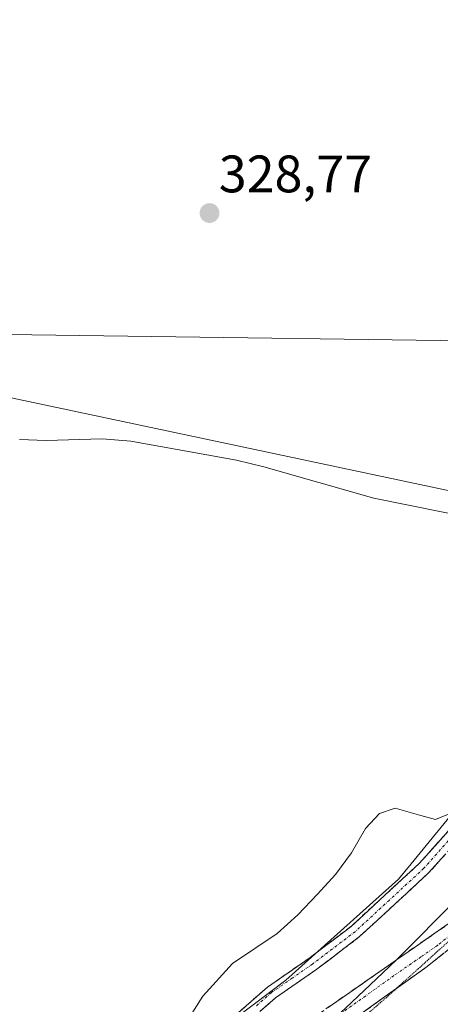
# Model space of a CAD drawing. Units: metres. Extents: x 611486 to 614956, y 4689996 to 4692364.
# Drawn here: x 612173 to 612253, y 4691259 to 4691446 of the extents above; entities that cross this region are included whole.
import ezdxf
from ezdxf.enums import TextEntityAlignment as Align

# ---------------------------------------------------------------- set-up
doc = ezdxf.new("R2010")
doc.units = ezdxf.units.M
doc.header["$MEASUREMENT"] = 0
for name, pattern in [('TRAZO_Y_PUNTO', [1, 0.5, -0.25, 0, -0.25]), ('TRAZOS2', [0.375, 0.25, -0.125]), ('TRAZOSX2', [1.5, 1, -0.5])]:
    doc.linetypes.add(name, pattern=pattern)
for name, color, linetype, lineweight in [('Camino', 19, 'TRAZOSX2', 0), ('Camino Cxs', 19, 'Continuous', 0), ('Camino eje', 19, 'TRAZO_Y_PUNTO', 0), ('Carátula', 7, 'Continuous', 5), ('Cultivos herbáceos CxS', 92, 'Continuous', 0), ('Depósito de residuos', 6, 'Continuous', 0), ('Depósito de residuos Cxs', 6, 'Continuous', 0), ('Matorral CxS', 135, 'Continuous', 0), ('Punto de cota en terreno', 7, 'Continuous', 0), ('Rótulo de punto de cota en terreno', 19, 'Continuous', 0), ('Suelo desnudo CxS', 43, 'Continuous', 0), ('Tendido', 6, 'Continuous', 0), ('Vía pecuaria', 92, 'Continuous', 13), ('Vía pecuaria CxS', 92, 'Continuous', 13), ('Vía pecuaria eje', 92, 'TRAZOS2', 0)]:
    doc.layers.add(name, color=color, linetype=linetype, lineweight=lineweight)
doc.styles.add('Arial', font='txt', dxfattribs={"height": 0.2})

# ---------------------------------------------------------------- blocks, each defined once
blk = doc.blocks.new('*U151')
at = {"layer": 'Cultivos herbáceos CxS', "color": 92, "linetype": 'Continuous', "lineweight": 0}
blk.add_polyline3d([(612322.16, 4691500.76, 328.05), (612324.93, 4691446.29, 328.22), (612319.39, 4691403.83, 326.03), (612296.31, 4691362.28, 327.14), (612280.52, 4691338.59, 328.19), (612280.4, 4691340.29, 328.3), (612280.44, 4691340.66, 328.31), (612280.26, 4691343.35, 328.44), (612280.17, 4691343.45, 328.45), (612279.85, 4691347.92, 328.51), (612261.52, 4691355.39, 328.53), (612099.18, 4691389.8, 328.4)], dxfattribs=at)
blk = doc.blocks.new('*U156')
at = {"layer": 'Matorral CxS', "color": 135, "linetype": 'Continuous', "lineweight": 0}
blk.add_polyline3d([(612163.4051, 4691230.4605, 326.4865), (612180.7189, 4691225.3679, 325.6892), (612194.9775, 4691242.3419, 326.7112), (612223.4387, 4691263.8393, 327.2868), (612244.9017, 4691283.0449, 327.334), (612247.2831, 4691285.9477, 327.3428), (612262.9733, 4691305.0731, 327.3371), (612277.9767, 4691323.3573, 326.8676), (612280.2497, 4691336.9911, 328.0836), (612280.5165, 4691338.5927, 328.1922), (612296.3113, 4691362.2841, 327.1392), (612319.3907, 4691403.8253, 326.0294), (612324.9301, 4691446.2903, 328.2174), (612322.1613, 4691500.7561, 328.0477)], dxfattribs=at)
blk = doc.blocks.new('5PATER')
at = {"layer": 'Carátula', "linetype": 'Continuous', "lineweight": 5}
h = blk.add_hatch(color=250, dxfattribs=at)
edge = h.paths.add_edge_path()
edge.add_ellipse((0, 0.01), major_axis=(-1.33, -1.34), ratio=0.999422, start_angle=0, end_angle=360)

msp = doc.modelspace()

# ---------------------------------------------------------------- linework, layer by layer
at = {"layer": 'Camino', "color": 19, "linetype": 'TRAZOSX2', "lineweight": 0}
for points in [[(612244.49, 4691267.67), (612247.92, 4691270.06), (612254.35, 4691274.51), (612258.98, 4691279.04), (612266.06, 4691285.67), (612276.23, 4691297.52), (612286.22, 4691308.98), (612294.89, 4691319.33), (612303.47, 4691330.33), (612309.23, 4691338.1), (612322.7, 4691354.39), (612328.27, 4691362.39), (612333.86, 4691370.15), (612344.77, 4691390.35), (612350.14, 4691401.86), (612352.16, 4691406.23), (612356.07, 4691413.93), (612361.21, 4691425.13)], [(612356.08, 4691402.2), (612353.59, 4691399.43), (612348.26, 4691388.73), (612337.22, 4691367.8), (612332.2, 4691359.8), (612326.44, 4691351.54), (612312.85, 4691335.1), (612306.49, 4691327.42), (612297.95, 4691316.77), (612288.69, 4691306.5), (612279.07, 4691294.82), (612270.45, 4691285.2), (612260.49, 4691274.97), (612256.81, 4691271.6), (612250.37, 4691266.44), (612244.45, 4691262.21)], [(612181.83, 4691220.95), (612184.11, 4691227.37), (612186.11, 4691231.94), (612186.9, 4691233.36), (612190.16, 4691237.39), (612193.72, 4691240.59), (612208.3, 4691251.62), (612213.96, 4691257.22), (612219.96, 4691262.48), (612227.85, 4691267.95), (612235.87, 4691274.06), (612248.82, 4691285.99), (612257.93, 4691296.23), (612264, 4691304.07), (612268.78, 4691311.01), (612275.22, 4691322.19), (612278.66, 4691329.38), (612281.28, 4691335.8), (612282.36, 4691340.68), (612282.79, 4691346.03), (612284.06, 4691345.93)], [(612284.06, 4691345.93), (612285.32, 4691345.83), (612284.87, 4691340.3), (612283.71, 4691335.04), (612280.97, 4691328.35), (612277.46, 4691321), (612270.92, 4691309.66), (612266.05, 4691302.57), (612259.88, 4691294.6), (612250.63, 4691284.21), (612237.5, 4691272.12), (612229.34, 4691265.9), (612221.53, 4691260.48), (612215.69, 4691255.37), (612209.96, 4691249.7), (612195.34, 4691238.63), (612192, 4691235.63), (612190.3, 4691233.53), (612190.25, 4691232.55), (612190.68, 4691231.86), (612191.98, 4691231.37)], [(612191.98, 4691231.37), (612205.88, 4691241.3), (612213.97, 4691246.91), (612227.41, 4691255.81), (612244.49, 4691267.67)], [(612244.45, 4691262.21), (612230.08, 4691251.93), (612222.68, 4691247.03)]]:
    msp.add_lwpolyline(points, dxfattribs=at)
at = {"layer": 'Camino Cxs', "color": 19, "linetype": 'Continuous', "lineweight": 0}
for points in [[(612213.96, 4691257.22, 327.16), (612216.96, 4691259.85, 327.29), (612219.96, 4691262.48, 327.42), (612223.91, 4691265.22, 327.45), (612227.85, 4691267.95, 327.53), (612230.52, 4691269.99, 327.55), (612233.2, 4691272.02, 327.64), (612235.87, 4691274.06, 327.65), (612239.11, 4691277.04, 327.84), (612242.35, 4691280.03, 327.59), (612245.58, 4691283.01, 327.52), (612248.82, 4691285.99, 327.5), (612251.86, 4691289.4, 327.45), (612254.89, 4691292.82, 327.43)], [(612253.71, 4691287.67, 327.24), (612250.63, 4691284.21, 327.3), (612247.35, 4691281.19, 327.3), (612244.07, 4691278.17, 327.36), (612240.78, 4691275.14, 327.45), (612237.5, 4691272.12, 327.37), (612234.78, 4691270.05, 327.43), (612232.06, 4691267.97, 327.37), (612229.34, 4691265.9, 327.39), (612225.44, 4691263.19, 327.34), (612221.53, 4691260.48, 327.3), (612218.61, 4691257.93, 327.16)], [(612231.51, 4691258.66, 325.9), (612235.61, 4691261.51, 326), (612239.72, 4691264.36, 325.83), (612243.82, 4691267.21, 325.8), (612244.49, 4691267.67, 325.76), (612247.92, 4691270.06, 325.55), (612251.14, 4691272.29, 325.37), (612254.35, 4691274.51, 325.21)], [(612253.59, 4691269.02, 325.09), (612250.37, 4691266.44, 325.13), (612246.31, 4691263.54, 325.18), (612242.25, 4691260.64, 325.37), (612238.2, 4691257.73, 325.58)]]:
    msp.add_polyline3d(points, dxfattribs=at)
at = {"layer": 'Camino eje', "color": 19, "linetype": 'TRAZO_Y_PUNTO', "lineweight": 0}
for points in [[(612284.06, 4691345.93), (612283.84, 4691343.26), (612283.62, 4691340.49), (612282.5, 4691335.42), (612281.13, 4691332.08), (612279.82, 4691328.87), (612278.1, 4691325.27), (612276.34, 4691321.6), (612273.12, 4691316.01), (612269.85, 4691310.34), (612267.42, 4691306.79), (612265.03, 4691303.32), (612258.91, 4691295.42), (612254.35, 4691290.3), (612249.73, 4691285.1), (612243.16, 4691279.06), (612236.69, 4691273.09), (612228.6, 4691266.93), (612224.69, 4691264.22), (612220.75, 4691261.48), (612217.75, 4691258.85)], [(612260.67, 4691277.88), (612259.74, 4691277.01), (612257.42, 4691274.74), (612255.58, 4691273.06), (612252.36, 4691270.48), (612249.15, 4691268.25), (612244.02, 4691264.69), (612233.87, 4691257.43), (612233.1, 4691256.89)]]:
    msp.add_lwpolyline(points, dxfattribs=at)
at = {"layer": 'Cultivos herbáceos CxS', "color": 92, "linetype": 'Continuous', "lineweight": 0}
msp.add_polyline3d([(612280.52, 4691338.59, 328.19), (612280.4, 4691340.29, 328.3), (612280.44, 4691340.66, 328.31), (612280.26, 4691343.35, 328.44), (612280.17, 4691343.45, 328.45), (612279.85, 4691347.92, 328.51), (612261.52, 4691355.39, 328.53), (612099.18, 4691389.8, 328.4), (611983.77, 4691411.07, 327.68), (611976.61, 4691412.39, 327.21), (611972.1, 4691407.87, 327.32), (611972.64, 4691405.69, 327.19), (611972, 4691404.82, 327.14), (611971.91, 4691402.37, 327.01), (611973.87, 4691399.46, 326.83), (611974.29, 4691399.08, 326.81), (611976.05, 4691392.05, 326.75), (612022.36, 4691351.95, 326.91), (612073.2, 4691278.53, 326.09), (612090.14, 4691261.58, 326.54)], dxfattribs=at)
at = {"layer": 'Depósito de residuos', "color": 6, "linetype": 'Continuous', "lineweight": 0}
for points in [[(612172.8, 4691366.6, 328.14), (612177.89, 4691366.46, 328.61), (612188.57, 4691366.76, 328.58), (612194.01, 4691366.28, 328.52), (612214.08, 4691362.69, 328.54), (612219.26, 4691361.44, 328.49), (612240.19, 4691355.5, 328.49), (612266.28, 4691350.23, 328.5)], [(612255.14, 4691295.73, 327.52), (612251.92, 4691294.37, 327.68), (612249.14, 4691295.14, 327.72), (612244.26, 4691296.51, 327.95), (612241.3, 4691295.5, 328.83), (612238.6, 4691292.67, 328.92), (612235.98, 4691288.01, 328.82), (612232.94, 4691283.94, 327.36), (612229.51, 4691280.18, 327.24), (612225.78, 4691276.25, 326.4), (612221.82, 4691272.69, 326.04), (612213.33, 4691267.01, 326.08), (612207.67, 4691260.76, 327.13), (612203.94, 4691254.91, 327.25)]]:
    msp.add_polyline3d(points, dxfattribs=at)
at = {"layer": 'Depósito de residuos Cxs', "color": 6, "linetype": 'Continuous', "lineweight": 0}
for points in [[(612172.8, 4691366.6, 328.14), (612177.89, 4691366.46, 328.61), (612188.57, 4691366.76, 328.58), (612194.01, 4691366.28, 328.52), (612214.08, 4691362.69, 328.54), (612219.26, 4691361.44, 328.49), (612240.19, 4691355.5, 328.49), (612266.28, 4691350.23, 328.5)], [(612255.14, 4691295.73, 327.52), (612251.92, 4691294.37, 327.68), (612249.14, 4691295.14, 327.72), (612244.26, 4691296.51, 327.95), (612241.3, 4691295.5, 328.83), (612238.6, 4691292.67, 328.92), (612235.98, 4691288.01, 328.82), (612232.94, 4691283.94, 327.36), (612229.51, 4691280.18, 327.24), (612225.78, 4691276.25, 326.4), (612221.82, 4691272.69, 326.04), (612213.33, 4691267.01, 326.08), (612207.67, 4691260.76, 327.13), (612203.94, 4691254.91, 327.25)]]:
    msp.add_polyline3d(points, dxfattribs=at)
at = {"layer": 'Matorral CxS', "color": 135, "linetype": 'Continuous', "lineweight": 0}
msp.add_polyline3d([(612090.14, 4691261.58, 326.54), (612129.12, 4691234.2, 326.26), (612163.41, 4691230.46, 326.49), (612180.72, 4691225.37, 325.69), (612194.98, 4691242.34, 326.71), (612223.44, 4691263.84, 327.29), (612244.9, 4691283.04, 327.33), (612247.28, 4691285.95, 327.34), (612262.97, 4691305.07, 327.34), (612277.98, 4691323.36, 326.87), (612280.25, 4691336.99, 328.08), (612280.52, 4691338.59, 328.19)], dxfattribs=at)
at = {"layer": 'Suelo desnudo CxS', "color": 43, "linetype": 'Continuous', "lineweight": 0}
for points in [[(612280.52, 4691338.59, 328.19), (612280.4, 4691340.29, 328.3), (612280.44, 4691340.66, 328.31), (612280.26, 4691343.35, 328.44), (612280.17, 4691343.45, 328.45), (612279.85, 4691347.92, 328.51), (612261.52, 4691355.39, 328.53), (612099.18, 4691389.8, 328.4), (611983.77, 4691411.07, 327.68), (611976.61, 4691412.39, 327.21), (611972.1, 4691407.87, 327.32), (611972.64, 4691405.69, 327.19), (611972, 4691404.82, 327.14), (611971.91, 4691402.37, 327.01), (611973.87, 4691399.46, 326.83), (611974.29, 4691399.08, 326.81), (611976.05, 4691392.05, 326.75), (612022.36, 4691351.95, 326.91), (612073.2, 4691278.53, 326.09), (612090.14, 4691261.58, 326.54)], [(612099.18, 4691389.8, 328.4), (612261.52, 4691355.39, 328.53), (612279.85, 4691347.92, 328.51), (612280.17, 4691343.45, 328.45), (612280.26, 4691343.35, 328.44), (612280.44, 4691340.66, 328.31), (612280.4, 4691340.29, 328.3), (612280.52, 4691338.59, 328.19), (612280.25, 4691336.99, 328.08), (612277.98, 4691323.36, 326.87), (612262.97, 4691305.07, 327.34), (612247.28, 4691285.95, 327.34), (612244.9, 4691283.04, 327.33), (612223.44, 4691263.84, 327.29), (612194.98, 4691242.34, 326.71), (612180.72, 4691225.37, 325.69), (612180.72, 4691225.37, 325.69), (612163.41, 4691230.46, 326.49)], [(612090.14, 4691261.58, 326.54), (612129.12, 4691234.2, 326.26), (612163.41, 4691230.46, 326.49), (612180.72, 4691225.37, 325.69), (612194.98, 4691242.34, 326.71), (612223.44, 4691263.84, 327.29), (612244.9, 4691283.04, 327.33), (612247.28, 4691285.95, 327.34), (612262.97, 4691305.07, 327.34), (612277.98, 4691323.36, 326.87), (612280.25, 4691336.99, 328.08), (612280.52, 4691338.59, 328.19)]]:
    msp.add_polyline3d(points, dxfattribs=at)
at = {"layer": 'Tendido', "color": 6, "linetype": 'Continuous', "lineweight": 0}
msp.add_polyline3d([(612100.05, 4691387.3, 328.18), (612147.64, 4691386.88, 328.51), (612303.07, 4691384.76, 328.37), (612426.3, 4691414.58, 315.98), (612531.73, 4691440.16, 316.74), (612613.21, 4691460.32, 315.64), (612693.42, 4691479.99, 315.32), (612803.99, 4691506.66, 315.76)], dxfattribs=at)
at = {"layer": 'Vía pecuaria', "color": 92, "linetype": 'Continuous', "lineweight": 13}
for points in [[(612255.39, 4691278.68, 325.71), (612252.06, 4691275.3, 325.82), (612248.73, 4691271.92, 325.87), (612245.41, 4691268.55, 325.51), (612244.49, 4691267.67, 325.58)], [(612244.49, 4691267.67, 325.58), (612241.89, 4691265.22, 325.76), (612238.37, 4691261.89, 325.69), (612234.86, 4691258.56, 325.64), (612233.1, 4691256.89, 325.72)]]:
    msp.add_polyline3d(points, dxfattribs=at)
at = {"layer": 'Vía pecuaria CxS', "color": 92, "linetype": 'Continuous', "lineweight": 13}
msp.add_polyline3d([(612234.86, 4691258.56, 325.64), (612238.37, 4691261.89, 325.69), (612241.89, 4691265.22, 325.76), (612244.49, 4691267.67, 325.58), (612245.41, 4691268.55, 325.51), (612248.73, 4691271.92, 325.87), (612252.06, 4691275.3, 325.82), (612255.39, 4691278.68, 325.71)], dxfattribs=at)
at = {"layer": 'Vía pecuaria eje', "color": 92, "linetype": 'TRAZOS2', "lineweight": 0}
for points in [[(612260.67, 4691277.88, 324.58), (612259.04, 4691276.04, 324.76), (612256.01, 4691272.64, 324.87), (612252.68, 4691269.63, 325.09), (612249.34, 4691266.62, 325.13), (612246, 4691263.61, 325.19), (612244.45, 4691262.21, 325.28)], [(612244.45, 4691262.21, 325.28), (612242.67, 4691260.6, 325.37), (612238.99, 4691257.43, 325.62)]]:
    msp.add_polyline3d(points, dxfattribs=at)

# ---------------------------------------------------------------- block references
at = {"layer": 'Cultivos herbáceos CxS', "color": 92, "linetype": 'Continuous', "lineweight": 0}
msp.add_blockref('*U151', (0, 0), dxfattribs=at)
at = {"layer": 'Matorral CxS', "color": 135, "linetype": 'Continuous', "lineweight": 0}
msp.add_blockref('*U156', (0, 0), dxfattribs=at)
at = {"layer": 'Punto de cota en terreno', "linetype": 'Continuous', "lineweight": 0}
msp.add_blockref('5PATER', (612208.96, 4691409.67, 328.77), dxfattribs=at)

# ---------------------------------------------------------------- texts
at = {"layer": 'Rótulo de punto de cota en terreno', "color": 19, "linetype": 'Continuous', "lineweight": 0, "style": 'Arial'}
msp.add_text('328,77', height=7, dxfattribs=at).set_placement((612210.72, 4691411.43), align=Align.BOTTOM_LEFT)

doc.saveas('drawing.dxf')
